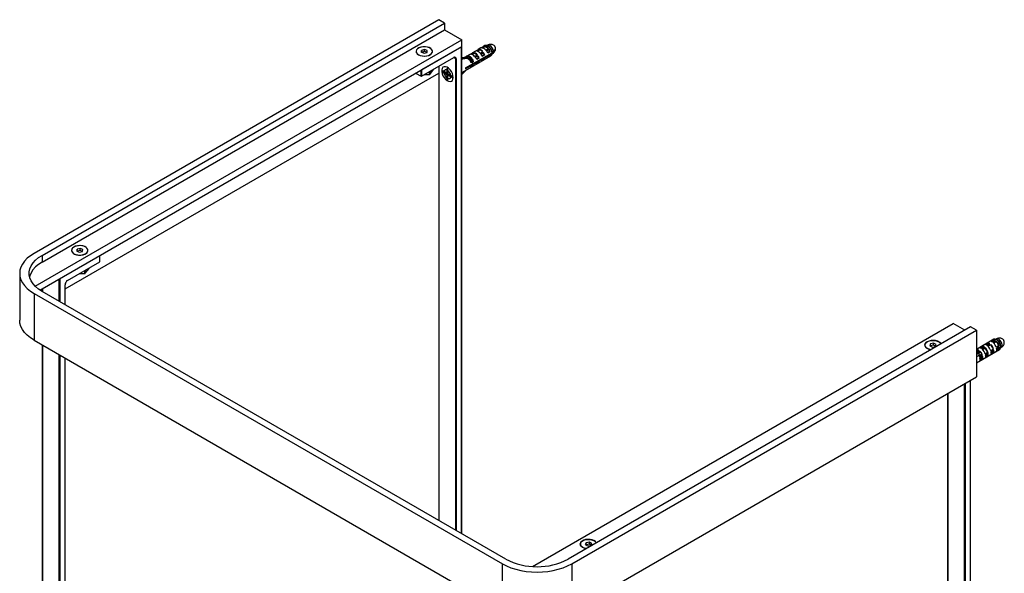
# Paper-space layout '_Isometric' of a CAD drawing. Units: millimetres. Extents: x -421 to 187, y -225 to 789.
# Drawn here: x -421 to 181, y 450 to 789 of the extents above; entities that cross this region are included whole.
import ezdxf

# ---------------------------------------------------------------- set-up
doc = ezdxf.new("R2010")
doc.units = ezdxf.units.MM

psp = doc.layouts.new('_Isometric')

# ---------------------------------------------------------------- linework, layer by layer
at = {"color": 7, "linetype": 'Continuous', "lineweight": 25}
for p, q in [((-164.4, 788.97), (-411.89, 646.1)), ((-160.87, 786.93), (-164.4, 788.97)), ((-406.94, 644.87), (-160.87, 786.93)), ((-406.94, 640.79), (-160.87, 782.84)), ((-160.87, 786.93), (-160.87, 782.84)), ((-160.87, 782.84), (-150.26, 776.72)), ((-411.24, 626.06), (-150.26, 776.72)), ((-408.3, 623.67), (-150.26, 772.64)), ((-150.4, 772.39), (-174.87, 758.27)), ((-150.34, 474.7), (-150.34, 772.59)), ((-150.26, 772.64), (-150.26, 776.72)), ((-141.5, 769.84), (-139.8, 770.82)), ((-138.61, 771.68), (-140.39, 770.65)), ((-139.65, 770.41), (-139.8, 770.82)), ((-138.43, 771.76), (-138.61, 771.68)), ((-138.43, 771.76), (-136.78, 772.71)), ((-138.1, 771.8), (-136.41, 772.78)), ((-136.26, 772.37), (-137.46, 771.67)), ((-136.15, 773.1), (-137, 772.61)), ((-136.26, 772.37), (-136.41, 772.78)), ((-135.68, 770.4), (-133.98, 771.37)), ((-135.26, 769.93), (-133.61, 770.88)), ((-134.58, 773.31), (-134.86, 773.15)), ((-133.93, 772.68), (-134.35, 772.92)), ((-133.81, 770.7), (-133.61, 770.88)), ((-174.96, 770.19), (-175.02, 769.02)), ((-175.02, 769.02), (-173.29, 768.41)), ((-175.01, 754.36), (-155.25, 765.77)), ((-173.19, 770.74), (-174.96, 770.19)), ((-174.96, 769), (-174.96, 770.19)), ((-173.19, 769.52), (-174.9, 768.98)), ((-174.87, 754.51), (-155.21, 765.86)), ((-173.29, 768.41), (-171.52, 768.97)), ((-171.47, 770.13), (-173.19, 770.74)), ((-173.19, 769.52), (-173.19, 770.74)), ((-171.58, 768.95), (-173.19, 769.52)), ((-171.52, 768.97), (-171.47, 770.13)), ((-147.45, 766.14), (-150.34, 765.74)), ((-150.34, 765.03), (-149.97, 764.8)), ((-150.24, 764.96), (-150.34, 764.91)), ((-146.76, 765.23), (-149.91, 764.79)), ((-146.6, 765.65), (-149.79, 765.21)), ((-148.39, 766.01), (-146.96, 766.83)), ((-148.05, 766.05), (-146.59, 766.9)), ((-147.94, 759.45), (-131.81, 768.76)), ((-147.94, 758.96), (-131.81, 768.27)), ((-145.4, 767.76), (-147.18, 766.73)), ((-146.76, 765.23), (-146.69, 765.26)), ((-146.75, 766.31), (-146.44, 766.49)), ((-146.44, 766.49), (-146.59, 766.9)), ((-145.86, 764.52), (-144.17, 765.5)), ((-145.45, 764.05), (-143.8, 765)), ((-145.41, 764.01), (-143.99, 764.83)), ((-145.22, 767.84), (-145.4, 767.76)), ((-145.22, 767.84), (-143.57, 768.79)), ((-145.11, 765.8), (-144.95, 765.89)), ((-144.95, 765.89), (-144.95, 766.27)), ((-144.89, 767.88), (-143.2, 768.86)), ((-144.25, 767.75), (-143.05, 768.45)), ((-143.99, 764.83), (-143.8, 765)), ((-142.01, 769.72), (-143.79, 768.69)), ((-143.05, 768.45), (-143.2, 768.86)), ((-142.47, 766.48), (-140.77, 767.46)), ((-142.05, 766.01), (-140.4, 766.96)), ((-142.02, 765.97), (-140.6, 766.79)), ((-141.82, 769.8), (-142.01, 769.72)), ((-141.82, 769.8), (-140.17, 770.75)), ((-140.03, 765.66), (-141.32, 764.92)), ((-139.67, 765.46), (-141.16, 764.6)), ((-140.86, 769.71), (-139.65, 770.41)), ((-140.6, 766.79), (-140.4, 766.96)), ((-139.67, 765.46), (-140.03, 765.66)), ((-139.07, 768.44), (-137.38, 769.41)), ((-138.66, 767.97), (-137.01, 768.92)), ((-138.63, 767.93), (-137.21, 768.75)), ((-136.63, 767.62), (-137.93, 766.88)), ((-136.28, 767.42), (-137.76, 766.56)), ((-136.28, 764.97), (-137.76, 764.11)), ((-137.21, 768.75), (-137.01, 768.92)), ((-136.79, 764.41), (-135.01, 765.44)), ((-136.28, 767.42), (-136.63, 767.62)), ((-133.81, 770.7), (-135.23, 769.89)), ((-134.78, 765.6), (-133.62, 766.27)), ((-133.24, 769.58), (-134.53, 768.84)), ((-132.88, 769.38), (-134.37, 768.52)), ((-132.89, 766.93), (-134.37, 766.07)), ((-133.71, 766.45), (-133.62, 766.27)), ((-133.4, 766.37), (-132.55, 766.86)), ((-132.88, 769.38), (-133.24, 769.58)), ((-131.86, 767.96), (-131.58, 768.12)), ((-131.82, 769.25), (-130.97, 769.74)), ((-131.82, 768.76), (-130.97, 769.25)), ((-131.81, 769.25), (-131.46, 769.04)), ((-131.81, 768.84), (-131.46, 769.04)), ((-164.32, 760.53), (-164.32, 482.77)), ((-158.75, 758.76), (-159.45, 759.16)), ((-159.45, 759.16), (-159.45, 756.31)), ((-158.75, 752.22), (-158.75, 758.76)), ((-150.34, 756.59), (-145.2, 759.56)), ((-144.96, 759.73), (-143.8, 760.4)), ((-143.42, 763.7), (-144.71, 762.96)), ((-143.07, 763.5), (-144.55, 762.64)), ((-143.07, 761.05), (-144.55, 760.19)), ((-143.8, 760.4), (-143.89, 760.58)), ((-143.58, 760.5), (-141.8, 761.52)), ((-143.07, 763.5), (-143.42, 763.7)), ((-141.57, 761.69), (-140.41, 762.36)), ((-139.67, 763.01), (-141.16, 762.15)), ((-140.41, 762.36), (-140.49, 762.54)), ((-140.19, 762.46), (-138.41, 763.48)), ((-138.17, 763.64), (-137.01, 764.32)), ((-137.01, 764.32), (-137.1, 764.5)), ((-392.88, 624.41), (-164.32, 756.35)), ((-178.55, 756.31), (-175.15, 754.35)), ((-174.87, 758.27), (-174.87, 754.51)), ((-173.35, 755.32), (-170.08, 755.48)), ((-169.93, 755.55), (-167.56, 758.44)), ((-169.91, 755.63), (-167.54, 758.52)), ((-167.52, 758.57), (-167.52, 758.69)), ((-159.45, 756.31), (-161.93, 757.74)), ((-161.93, 757.74), (-161.93, 756.92)), ((-161.93, 756.92), (-159.45, 755.49)), ((-160.87, 757.12), (-157.01, 754.89)), ((-158.75, 755.9), (-159.45, 756.31)), ((-158.75, 755.9), (-159.45, 755.49)), ((-159.45, 755.49), (-159.45, 752.63)), ((-156.27, 754.47), (-158.75, 755.9)), ((-158.75, 755.08), (-156.27, 753.65)), ((-156.27, 753.65), (-156.27, 754.47)), ((-150.34, 756.08), (-149.92, 755.86)), ((-148.52, 757.65), (-149.92, 756.22)), ((-147.61, 758.17), (-149.8, 755.94)), ((-159.45, 752.63), (-158.75, 752.22)), ((-406.94, 644.87), (-406.94, 640.79)), ((-371.73, 644.62), (-396.19, 630.5)), ((-385.59, 648.62), (-385.81, 647.46)), ((-385.81, 647.46), (-384.18, 646.77)), ((-383.74, 649.09), (-385.59, 648.62)), ((-385.59, 647.4), (-385.59, 648.62)), ((-383.74, 647.87), (-385.59, 647.4)), ((-385.59, 647.4), (-385.59, 647.37)), ((-384.18, 646.77), (-382.33, 647.24)), ((-382.11, 648.4), (-383.74, 649.09)), ((-383.74, 647.87), (-383.74, 649.09)), ((-382.32, 647.27), (-383.74, 647.87)), ((-382.33, 647.24), (-382.11, 648.4)), ((-371.73, 640.87), (-371.73, 644.62)), ((-371.67, 640.83), (-371.67, 644.71)), ((-391.43, 629.43), (-371.67, 640.83)), ((-391.38, 629.52), (-371.73, 640.87)), ((-420.68, 633.85), (-420.68, 605.27)), ((-384.06, 633.68), (-380.8, 633.83)), ((-380.65, 633.91), (-378.28, 636.8)), ((-380.63, 633.98), (-378.25, 636.87)), ((-378.23, 636.92), (-378.23, 637.04)), ((-392.88, 614.71), (-392.88, 626.91)), ((-411.89, 621.6), (-125.51, 456.28)), ((-411.89, 621.6), (-411.89, 593.02)), ((-123.39, 459.14), (-406.94, 622.83)), ((-406.86, 624.51), (-406.86, 622.78)), ((-107.11, 454.66), (150.26, 603.23)), ((157.33, 599.15), (150.26, 603.23)), ((160.87, 601.19), (-85.21, 459.14)), ((-83.09, 456.28), (164.4, 599.15)), ((164.4, 599.15), (160.87, 601.19)), ((164.4, 599.15), (164.4, 570.57)), ((-411.89, 593.02), (-125.51, 427.7)), ((-406.86, 590.12), (-406.86, -24.69)), ((136.32, 590.7), (136, 589.55)), ((138.21, 591.12), (136.32, 590.7)), ((136.32, 589.48), (136.32, 590.7)), ((139.77, 590.38), (138.21, 591.12)), ((138.21, 589.89), (138.21, 591.12)), ((139.45, 589.23), (139.77, 590.38)), ((175.05, 593.53), (164.4, 587.38)), ((170.06, 590.35), (171.54, 591.2)), ((170.64, 590.1), (171.8, 590.77)), ((171.06, 589.8), (172.71, 590.75)), ((171.46, 589.44), (173.15, 590.42)), ((171.8, 590.77), (171.54, 591.2)), ((173.07, 590.11), (173.15, 590.42)), ((173.45, 592.3), (174.93, 593.16)), ((174.03, 592.06), (175.2, 592.73)), ((174.46, 591.76), (176.1, 592.71)), ((174.85, 591.4), (176.54, 592.38)), ((175.2, 592.73), (174.93, 593.16)), ((176.47, 592.07), (175.02, 591.23)), ((176.63, 593.75), (176.28, 593.54)), ((176.47, 592.07), (176.54, 592.38)), ((177.2, 593.07), (176.78, 593.31)), ((136, 589.55), (137.56, 588.82)), ((136.32, 589.48), (136.3, 589.41)), ((138.21, 589.89), (136.32, 589.48)), ((137.56, 588.82), (139.45, 589.23)), ((139.47, 589.3), (138.21, 589.89)), ((164.4, 579.11), (178.79, 587.41)), ((164.4, 587.08), (164.75, 587.28)), ((164.4, 579.07), (178.51, 587.22)), ((164.4, 586.5), (165.02, 586.86)), ((164.4, 585.96), (165.92, 586.83)), ((165.67, 584.86), (164.4, 584.18)), ((164.67, 585.52), (166.36, 586.5)), ((165.02, 586.86), (164.75, 587.28)), ((164.83, 585.35), (166.28, 586.19)), ((166.28, 586.19), (166.36, 586.5)), ((166.66, 588.39), (168.15, 589.24)), ((167.24, 588.14), (168.41, 588.81)), ((167.38, 584.42), (167.53, 584.51)), ((167.53, 584.51), (167.75, 584.66)), ((167.67, 587.84), (169.32, 588.79)), ((168.06, 587.48), (169.75, 588.46)), ((168.41, 588.81), (168.15, 589.24)), ((168.23, 587.31), (169.68, 588.15)), ((169.68, 588.15), (169.75, 588.46)), ((169.79, 584.75), (171.24, 585.59)), ((169.85, 584.56), (171.54, 585.54)), ((170, 584.03), (171.65, 584.98)), ((171.3, 584.09), (170.1, 583.4)), ((171.24, 585.59), (171.54, 585.54)), ((171.56, 583.67), (171.3, 584.09)), ((171.62, 589.27), (173.07, 590.11)), ((173.18, 586.71), (174.64, 587.55)), ((173.25, 586.52), (174.94, 587.5)), ((173.4, 585.99), (175.05, 586.94)), ((174.96, 585.63), (173.47, 584.77)), ((174.7, 586.05), (173.5, 585.36)), ((174.64, 587.55), (174.94, 587.5)), ((174.96, 585.63), (174.7, 586.05)), ((178.03, 589.51), (176.57, 588.67)), ((176.64, 588.48), (178.33, 589.46)), ((176.79, 587.95), (178.44, 588.9)), ((178.35, 587.58), (176.87, 586.73)), ((178.09, 588.01), (176.89, 587.32)), ((178.03, 589.51), (178.33, 589.46)), ((178.35, 587.58), (178.09, 588.01)), ((179.27, 588.35), (179.46, 588.46)), ((179.28, 588.39), (179.75, 588.66)), ((179.32, 588.9), (179.32, 589.39)), ((-392.88, 185.11), (-392.88, 582.05)), ((166.3, 583.84), (164.4, 582.81)), ((165.95, 583.62), (164.4, 582.78)), ((165.95, 583.62), (166.01, 583.65)), ((166.39, 582.79), (167.85, 583.63)), ((166.46, 582.6), (168.15, 583.58)), ((166.61, 582.07), (168.26, 583.02)), ((168.17, 581.71), (166.68, 580.85)), ((167.91, 582.13), (166.71, 581.44)), ((167.85, 583.63), (168.15, 583.58)), ((168.17, 581.71), (167.91, 582.13)), ((171.56, 583.67), (170.08, 582.81)), ((-83.09, 427.7), (164.4, 570.57)), ((160.78, 441.92), (160.78, 568.48)), ((146.81, 560.42), (146.81, 393.03)), ((-74.19, 469.18), (-74.81, 468.07)), ((-74.81, 468.07), (-73.44, 467.21)), ((-74.19, 467.96), (-74.31, 467.76)), ((-72.22, 469.43), (-74.19, 469.18)), ((-74.19, 467.96), (-74.19, 469.18)), ((-72.22, 468.21), (-74.19, 467.96)), ((-73.44, 467.21), (-71.47, 467.46)), ((-70.86, 468.57), (-72.22, 469.43)), ((-72.22, 468.21), (-72.22, 469.43)), ((-71.36, 467.66), (-72.22, 468.21)), ((-71.47, 467.46), (-70.86, 468.57)), ((-125.51, 427.7), (-125.51, 456.28)), ((-83.09, 456.28), (-83.09, 427.7))]:
    psp.add_line(p, q, dxfattribs=at)
at = {"color": 8, "linetype": 'Continuous', "lineweight": 25}
for p, q in [((-150.4, 474.73), (-150.4, 772.39)), ((-153.94, 764.96), (-155.29, 765.75)), ((-153.94, 476.77), (-153.94, 764.96)), ((-153.65, 764.96), (-153.65, 476.61)), ((-150.34, 765.52), (-149.79, 765.21)), ((-164.26, 760.57), (-164.26, 482.73)), ((-175.15, 754.35), (-175.15, 758.27)), ((-173.19, 755.42), (-170.07, 755.56)), ((-170.07, 755.56), (-170.07, 757.21)), ((-169.91, 757.31), (-169.91, 755.63)), ((-167.54, 758.52), (-167.54, 758.68)), ((-150.34, 756.47), (-149.92, 756.22)), ((-383.91, 633.77), (-380.79, 633.92)), ((-380.79, 633.92), (-380.79, 635.57)), ((-380.63, 635.66), (-380.63, 633.98)), ((-378.25, 636.87), (-378.25, 637.03)), ((-396.47, 616.79), (-396.47, 630.5)), ((-396.47, 630.5), (-396.47, 630.5)), ((-396.19, 630.5), (-396.19, 616.62)), ((-392.94, 614.75), (-392.94, 626.83)), ((-406.94, 624.46), (-406.94, 622.83)), ((-406.8, 624.54), (-406.8, 622.75)), ((-406.8, 590.09), (-406.8, -24.77)), ((-396.47, -30.73), (-396.47, 584.13)), ((-396.19, 583.96), (-396.19, 183.2)), ((-392.94, 185.08), (-392.94, 582.08)), ((157.19, 399.02), (157.19, 566.41)), ((157.47, 566.57), (157.47, 440.01)), ((160.73, 441.89), (160.73, 568.45)), ((146.87, 560.45), (146.87, 393.06))]:
    psp.add_line(p, q, dxfattribs=at)
at = {"color": 7, "linetype": 'Continuous', "lineweight": 25, "flags": 128}
for points in [[(-176.78, 767.54), (-175.69, 767.06), (-174.42, 766.77), (-173.07, 766.69), (-171.73, 766.83), (-170.5, 767.16), (-169.47, 767.68), (-168.73, 768.34), (-168.31, 769.09), (-168.27, 769.87), (-168.59, 770.64), (-169.26, 771.32), (-170.22, 771.88), (-171.41, 772.26), (-172.73, 772.45), (-174.09, 772.42), (-175.39, 772.18), (-176.53, 771.75), (-177.42, 771.16), (-178.01, 770.45), (-178.24, 769.68), (-178.1, 768.89), (-177.6, 768.16), (-176.78, 767.54)], [(-175.85, 767.11), (-174.6, 766.8), (-173.25, 766.69), (-171.9, 766.8), (-170.65, 767.11), (-169.6, 767.6), (-168.81, 768.24), (-168.35, 768.98), (-168.25, 769.77), (-168.53, 770.54), (-169.15, 771.24), (-170.08, 771.81), (-171.24, 772.22), (-172.55, 772.44), (-173.91, 772.44), (-175.22, 772.23), (-176.39, 771.82), (-177.32, 771.25), (-177.95, 770.55), (-178.23, 769.78), (-178.14, 769), (-177.69, 768.26), (-176.9, 767.61), (-175.85, 767.11)], [(-131.81, 768.76), (-132.02, 769.82), (-132.48, 770.89), (-133.14, 771.87), (-133.93, 772.64), (-134.77, 773.12), (-135.56, 773.27), (-136.15, 773.1)], [(-146.44, 766.49), (-146.36, 766.49), (-146.31, 766.49)], [(-155.56, 753.65), (-155.69, 754.83), (-156.08, 756.07), (-156.69, 757.28), (-157.47, 758.38), (-158.38, 759.28), (-159.34, 759.91), (-160.28, 760.22), (-161.14, 760.21), (-161.84, 759.85), (-162.34, 759.19), (-162.6, 758.27), (-162.6, 757.16), (-162.34, 755.94), (-161.84, 754.7), (-161.14, 753.54), (-160.28, 752.53), (-159.34, 751.76), (-158.38, 751.28), (-157.47, 751.13), (-156.69, 751.32), (-156.08, 751.83), (-155.69, 752.63), (-155.56, 753.65)], [(-175.15, 754.35), (-175.12, 754.34), (-175.09, 754.34), (-175.05, 754.35), (-175.01, 754.36), (-174.97, 754.39), (-174.93, 754.43), (-174.9, 754.47), (-174.87, 754.51)], [(-175.01, 758.35), (-174.97, 758.33), (-174.93, 758.31), (-174.9, 758.29), (-174.87, 758.27)], [(-159.1, 753.24), (-158.37, 752.97), (-157.74, 753.03), (-157.26, 753.41), (-157.01, 754.06), (-157.01, 754.91), (-157.26, 755.86), (-157.74, 756.78), (-158.37, 757.58), (-159.1, 758.14), (-159.82, 758.41), (-160.46, 758.36), (-160.94, 757.98), (-161.19, 757.33), (-161.19, 756.47), (-160.94, 755.53), (-160.46, 754.6), (-159.82, 753.81), (-159.1, 753.24)], [(-387.49, 645.89), (-386.41, 645.42), (-385.14, 645.13), (-383.79, 645.05), (-382.45, 645.18), (-381.22, 645.52), (-380.19, 646.03), (-379.44, 646.69), (-379.03, 647.44), (-378.99, 648.23), (-379.31, 648.99), (-379.97, 649.68), (-380.94, 650.23), (-382.12, 650.62), (-383.45, 650.8), (-384.81, 650.78), (-386.11, 650.54), (-387.25, 650.11), (-388.14, 649.52), (-388.72, 648.81), (-388.96, 648.03), (-388.82, 647.25), (-388.32, 646.52), (-387.49, 645.89)], [(-381.95, 645.29), (-380.79, 645.7), (-379.86, 646.28), (-379.24, 646.98), (-378.97, 647.75), (-379.07, 648.53), (-379.53, 649.27), (-380.32, 649.91), (-381.38, 650.4), (-382.63, 650.71), (-383.98, 650.82), (-385.33, 650.71), (-386.58, 650.39), (-387.63, 649.89), (-388.41, 649.25), (-388.86, 648.51), (-388.95, 647.72), (-388.66, 646.95), (-388.03, 646.26), (-387.1, 645.68), (-385.93, 645.28), (-384.62, 645.07), (-383.26, 645.07), (-381.95, 645.29)], [(-411.89, 646.1), (-414.13, 644.65), (-416.08, 643.06), (-417.71, 641.36), (-418.99, 639.57), (-419.92, 637.7), (-420.49, 635.79), (-420.68, 633.85), (-420.49, 631.91), (-419.92, 630), (-418.99, 628.13), (-417.71, 626.34), (-416.08, 624.64), (-414.13, 623.05), (-411.89, 621.6)], [(-406.94, 622.83), (-409.1, 624.24), (-410.95, 625.79), (-412.47, 627.45), (-413.63, 629.21), (-414.41, 631.04), (-414.8, 632.91), (-414.8, 634.79), (-414.41, 636.66), (-413.63, 638.49), (-412.47, 640.25), (-410.95, 641.91), (-409.1, 643.46), (-406.94, 644.87)], [(-406.94, 640.79), (-409.14, 639.35), (-411.02, 637.76), (-412.55, 636.06), (-413.71, 634.25), (-414.47, 632.38), (-414.62, 631.81)], [(-371.73, 640.87), (-371.7, 640.86), (-371.69, 640.85), (-371.67, 640.84), (-371.67, 640.84), (-371.67, 640.83)], [(-411.89, 593.02), (-414.13, 594.47), (-416.08, 596.06), (-417.71, 597.76), (-418.99, 599.55), (-419.92, 601.42), (-420.49, 603.33), (-420.68, 605.27)], [(142.72, 590.71), (142.43, 591.17), (141.69, 591.84), (140.68, 592.36), (139.46, 592.71), (138.12, 592.85), (136.76, 592.78), (135.49, 592.5), (134.39, 592.03), (133.56, 591.41), (133.04, 590.69), (132.89, 589.9), (133.1, 589.13), (133.67, 588.41), (134.55, 587.82), (135.68, 587.38), (136.59, 587.18)], [(134.35, 587.93), (133.53, 588.55), (133.03, 589.28), (132.89, 590.07), (133.12, 590.84), (133.7, 591.55), (134.6, 592.14), (135.74, 592.57), (137.04, 592.81), (138.4, 592.84), (139.72, 592.65), (140.91, 592.27), (141.87, 591.71), (142.54, 591.03), (142.72, 590.71)], [(178.79, 587.41), (179.19, 588.04), (179.32, 588.91), (179.18, 589.95), (178.78, 591.03), (178.16, 592.04), (177.39, 592.87), (176.56, 593.43), (175.75, 593.65), (175.05, 593.53)], [(179.75, 588.66), (180.09, 589.27), (180.16, 590.12), (179.95, 591.1), (179.48, 592.09), (178.82, 592.94), (178.06, 593.55), (177.3, 593.83), (176.63, 593.75)], [(136.59, 587.18), (135.44, 587.45), (134.35, 587.93)], [(-76.37, 466.28), (-77.19, 466.91), (-77.69, 467.64), (-77.83, 468.42), (-77.6, 469.2), (-77.01, 469.91), (-76.12, 470.5), (-74.98, 470.93), (-73.68, 471.17), (-72.32, 471.19), (-71, 471.01), (-69.81, 470.62), (-68.85, 470.07), (-68.18, 469.38), (-68, 469.07)], [(-68, 469.07), (-68.03, 469.13), (-68.59, 469.85), (-69.46, 470.45), (-70.58, 470.9), (-71.87, 471.15), (-73.23, 471.2), (-74.56, 471.03), (-75.76, 470.66), (-76.75, 470.12), (-77.44, 469.44), (-77.79, 468.68), (-77.78, 467.9), (-77.39, 467.14), (-76.67, 466.47), (-75.67, 465.95), (-74.45, 465.59), (-74.13, 465.53)], [(-74.13, 465.53), (-75.28, 465.81), (-76.37, 466.28)], [(-125.51, 456.28), (-123, 454.99), (-120.26, 453.86), (-117.31, 452.92), (-114.21, 452.18), (-110.97, 451.64), (-107.66, 451.32), (-104.3, 451.21), (-100.94, 451.32), (-97.62, 451.64), (-94.39, 452.18), (-91.28, 452.92), (-88.34, 453.86), (-85.59, 454.99), (-83.09, 456.28)]]:
    psp.add_lwpolyline(points, dxfattribs=at)
at = {"color": 8, "linetype": 'Continuous', "lineweight": 25, "flags": 128}
for points in [[(-130.97, 769.74), (-131.18, 770.73), (-131.65, 771.71), (-132.31, 772.56), (-133.08, 773.16), (-133.84, 773.44), (-134.5, 773.36), (-134.58, 773.31)], [(-131.58, 768.12), (-131.19, 768.52), (-130.97, 769.25)]]:
    psp.add_lwpolyline(points, dxfattribs=at)
at = {"color": 7, "linetype": 'Continuous', "lineweight": 25}
for centre, radius, start, end in [((-150.75, 772.6), 0.408, 328.85576, 358.04278), ((-140.09, 767.53), 3.3, 34.85034, 85.05948), ((-138.68, 768), 3.84, 38.56977, 81.34005), ((-136.39, 771.56), 1.21, 108.58107, 131.41355), ((-136.69, 769.49), 3.3, 34.85034, 85.05948), ((-136.49, 769.54), 2.84, 36.78425, 85.262), ((-136.3, 768.85), 4.5, 5.08173, 58.19652), ((-138.66, 767.49), 6.08, 18.077, 33.85775), ((-154.8, 765.1), 0.873, 350.78596, 129.20329), ((-154.6, 765.12), 0.961, 350.78596, 129.20329), ((-153.8, 765.24), 0.307, 242.60967, 297.39033), ((-148.17, 770.54), 4.46, 279.24477, 301.9665), ((-148.31, 763.66), 2.62, 49.16955, 70.74027), ((-146.58, 765.68), 1.21, 108.58107, 131.41355), ((-147.46, 769.85), 4.68, 279.41741, 300.12947), ((-150.51, 760.11), 6.41, 43.41204, 53.41243), ((-147.32, 770.05), 4.46, 279.24477, 301.9665), ((-146.54, 764.94), 1.96, 67.98616, 91.54308), ((-147.06, 763.61), 3.39, 51.63392, 68.2759), ((-148.07, 762.28), 5.06, 39.43152, 51.93097), ((-147.74, 762.45), 4.42, 41.0601, 51.00326), ((-145.47, 764.08), 3.84, 38.56977, 81.34005), ((-148.46, 761.84), 5.37, 20.34225, 33.81012), ((-143.18, 767.64), 1.21, 108.58107, 131.41355), ((-148.84, 761.61), 6.08, 18.077, 33.85775), ((-143.48, 765.57), 3.3, 34.85034, 85.05948), ((-143.28, 765.62), 2.84, 36.78425, 85.262), ((-147.75, 761.39), 7.34, 25.97901, 39.01899), ((-142.07, 766.04), 3.84, 38.56977, 81.34005), ((-145.06, 763.8), 5.37, 20.34225, 33.81012), ((-139.79, 769.6), 1.21, 108.58107, 131.41355), ((-145.45, 763.57), 6.08, 18.077, 33.85775), ((-139.89, 767.58), 2.84, 36.78425, 85.262), ((-144.36, 763.35), 7.34, 25.97901, 39.01899), ((-141.67, 765.76), 5.37, 20.34225, 33.81012), ((-142.06, 765.53), 6.08, 18.077, 33.85775), ((-137.44, 765.53), 1.29, 289.34338, 334.17678), ((-140.96, 765.31), 7.34, 25.97901, 39.01899), ((-135.96, 767.05), 1.87, 300.46991, 328.35026), ((-138.28, 767.72), 5.37, 20.34225, 33.81012), ((-134.04, 767.49), 1.29, 289.34338, 334.17678), ((-133.41, 768.21), 1.6, 302.58889, 2.09624), ((-151.31, 759.21), 3.39, 355.80625, 4.09812), ((-151.15, 759.43), 7.34, 25.97901, 39.01899), ((-146.14, 761.17), 1.87, 300.46991, 328.35026), ((-144.23, 761.61), 1.29, 289.34338, 334.17678), ((-142.75, 763.13), 1.87, 300.46991, 328.35026), ((-140.83, 763.57), 1.29, 289.34338, 334.17678), ((-139.36, 765.09), 1.87, 300.46991, 328.35026), ((-170.09, 755.68), 0.2, 272.69717, 320.64444), ((-170.07, 755.79), 0.23, 269.13021, 314.39506), ((-167.72, 758.57), 0.2, 320.64444, 0), ((-371.87, 644.71), 0.2, 360, 30.00134), ((-380.81, 634.03), 0.2, 272.69717, 320.64444), ((-380.79, 634.15), 0.23, 269.13021, 314.39506), ((-378.43, 636.92), 0.2, 320.64444, 360), ((-396.33, 630.77), 0.307, 242.60967, 297.39033), ((-389.56, 626.67), 3.38, 122.60548, 177.39452), ((-391.47, 629.52), 0.0983, 237.35191, 294.63888), ((169.35, 587.84), 2.6, 48.87459, 74.25221), ((171.22, 588.63), 2.59, 55.0105, 82.96503), ((171.4, 588.64), 2.17, 62.69759, 79.25012), ((169.2, 585.99), 5.93, 14.70966, 48.28335), ((172.74, 589.8), 2.6, 48.87459, 74.25221), ((169.28, 585.98), 7.77, 18.75852, 44.2345), ((174.62, 590.59), 2.59, 55.0105, 82.96503), ((174.79, 590.6), 2.17, 62.69759, 79.25012), ((173.01, 588.19), 5.19, 14.70966, 48.28335), ((172.6, 587.95), 5.93, 14.70966, 48.28335), ((174.9, 589.29), 4.42, 1.34297, 58.65166), ((159.73, 580.64), 6.95, 35.51202, 44.69887), ((164.43, 584.71), 2.59, 55.0105, 82.96503), ((164.61, 584.72), 2.17, 62.69759, 79.25012), ((137.81, 636.09), 58.31, 298.54619, 300.18387), ((162.38, 582.14), 4.27, 23.43102, 39.56199), ((137.24, 636.5), 60.18, 298.5507, 300.05988), ((163.21, 582.67), 4.67, 37.73608, 48.90841), ((138.43, 635.06), 58.31, 298.54619, 300.18387), ((162.82, 582.45), 5.38, 36.88607, 48.87559), ((165.96, 585.88), 2.6, 48.87459, 74.25221), ((162.19, 581.95), 6.19, 25.93648, 37.05653), ((163.04, 582.38), 4.97, 14.55803, 25.27589), ((162.62, 582.14), 5.71, 14.58152, 26.09997), ((162.5, 582.06), 7.77, 18.75852, 44.2345), ((167.83, 586.67), 2.59, 55.0105, 82.96503), ((168, 586.68), 2.17, 62.69759, 79.25012), ((166.22, 584.27), 5.19, 14.70966, 48.28335), ((165.81, 584.03), 5.93, 14.70966, 48.28335), ((168.81, 584.67), 2.56, 346.8876, 3.11683), ((165.89, 584.02), 7.77, 18.75852, 44.2345), ((168.68, 584.52), 3, 343.45271, 8.77706), ((169.62, 586.23), 5.19, 14.70966, 48.28335), ((170.33, 585.19), 3.17, 352.42469, 14.64733), ((172.21, 586.63), 2.56, 346.8876, 3.11683), ((172.08, 586.48), 3, 343.45271, 8.77706), ((173.73, 587.15), 3.17, 352.42469, 14.64733), ((175.6, 588.59), 2.56, 346.8876, 3.11683), ((175.47, 588.44), 3, 343.45271, 8.77706), ((159.41, 580.22), 7.44, 18.69686, 27.47094), ((163.54, 581.27), 3.17, 352.42469, 14.64733), ((165.42, 582.71), 2.56, 346.8876, 3.11683), ((165.29, 582.56), 3, 343.45271, 8.77706), ((166.94, 583.23), 3.17, 352.42469, 14.64733), ((-104.3, 495.85), 41.38, 242.52431, 297.47569)]:
    psp.add_arc(centre, radius, start, end, dxfattribs=at)
at = {"color": 8, "linetype": 'Continuous', "lineweight": 25}
for centre, radius, start, end in [((-155.31, 765.85), 0.0986, 305.01333, 6.29885), ((-170.32, 755.54), 0.247, 345.4661, 5.2797), ((-170.03, 755.62), 0.12, 321.44064, 1.27377), ((-167.66, 758.52), 0.12, 321.44064, 1.27377), ((-167.59, 758.57), 0.077, 318.59262, 358.86143), ((-372.01, 644.61), 0.289, 1.9565, 31.14373), ((-371.77, 644.72), 0.101, 294.37466, 354.3052), ((-381.04, 633.89), 0.247, 345.4661, 5.2797), ((-380.75, 633.98), 0.12, 321.44064, 1.27377), ((-378.37, 636.87), 0.12, 321.44064, 1.27377), ((-378.31, 636.93), 0.077, 318.59262, 358.86143), ((-396.48, 630.49), 0.289, 1.9565, 31.14373), ((-392.98, 626.92), 0.101, 294.37466, 354.3052), ((-391.48, 629.51), 0.0959, 304.05635, 7.25583)]:
    psp.add_arc(centre, radius, start, end, dxfattribs=at)
at = {"color": 7, "linetype": 'Continuous', "lineweight": 25}
for points, knots in [([(-129.66, 771.51), (-129.68, 771.66), (-129.72, 771.98), (-129.88, 772.43), (-130.18, 772.87), (-130.62, 773.26), (-131.29, 773.63), (-132.17, 773.86), (-133.16, 773.84), (-134, 773.65), (-134.43, 773.37), (-134.56, 773.28)], [0, 0, 0, 0, 0.076628, 0.160386, 0.226638, 0.323098, 0.45258, 0.598626, 0.758118, 0.92442, 1, 1, 1, 1]), ([(-131.6, 768.15), (-131.39, 768.27), (-130.89, 768.55), (-130.3, 769.24), (-129.86, 770.06), (-129.7, 770.68), (-129.67, 771.01), (-129.66, 771.07)], [0, 0, 0, 0, 0.188752, 0.472207, 0.725594, 0.952386, 1, 1, 1, 1]), ([(-130.97, 769.74), (-130.94, 769.76), (-130.57, 769.98), (-130, 770.48), (-129.62, 771.2), (-129.72, 771.63), (-129.76, 771.78)], [0, 0, 0, 0, 0.0301317, 0.4132233, 0.7962854, 1, 1, 1, 1]), ([(-130.97, 769.25), (-130.94, 769.27), (-130.57, 769.49), (-130.02, 769.99), (-129.64, 770.58), (-129.7, 770.88), (-129.7, 770.9)], [0, 0, 0, 0, 0.036539, 0.501095, 0.965615, 1, 1, 1, 1]), ([(-149.79, 765.21), (-149.8, 765.2), (-149.82, 765.2), (-149.86, 765.18), (-149.89, 765.16), (-149.93, 765.12), (-149.97, 765.06), (-150.01, 764.98), (-150.02, 764.9), (-150.01, 764.83), (-149.97, 764.79), (-149.93, 764.79), (-149.91, 764.79)], [0, 0, 0, 0, 0.064183, 0.125801, 0.187138, 0.250508, 0.3742, 0.50045, 0.624087, 0.750187, 0.872547, 1, 1, 1, 1]), ([(-145.53, 764.71), (-145.7, 764.88), (-145.97, 765.14), (-146.26, 765.3), (-146.36, 765.35)], [0, 0, 0, 0, 0.635969, 1, 1, 1, 1]), ([(-145.94, 765.56), (-145.75, 765.44), (-145.37, 765.18), (-144.84, 764.62), (-144.38, 763.96), (-144.04, 763.25), (-143.84, 762.56), (-143.77, 762.07), (-143.8, 761.87), (-143.8, 761.85)], [0, 0, 0, 0, 0.158292, 0.324491, 0.486994, 0.65167, 0.817837, 0.980272, 1, 1, 1, 1]), ([(-143.48, 762.02), (-143.48, 762.19), (-143.47, 762.56), (-143.64, 763.24), (-143.93, 763.91), (-144.32, 764.54), (-144.77, 765.09), (-145.2, 765.5), (-145.44, 765.64), (-145.49, 765.67)], [0, 0, 0, 0, 0.13808, 0.308521, 0.496002, 0.615535, 0.785319, 0.956641, 1, 1, 1, 1]), ([(-145.12, 765.89), (-144.97, 765.79), (-144.73, 765.64), (-144.53, 765.41), (-144.45, 765.33)], [0, 0, 0, 0, 0.640989, 1, 1, 1, 1]), ([(-144.31, 762.6), (-144.33, 762.67), (-144.4, 762.99), (-144.64, 763.5), (-144.99, 764.1), (-145.26, 764.4), (-145.4, 764.56)], [0, 0, 0, 0, 0.104385, 0.480077, 0.719609, 1, 1, 1, 1]), ([(-149.92, 756.22), (-149.93, 756.21), (-149.95, 756.19), (-149.97, 756.15), (-149.99, 756.11), (-150.02, 756.06), (-150.03, 755.99), (-150.01, 755.92), (-149.98, 755.88), (-149.93, 755.87), (-149.86, 755.89), (-149.82, 755.92), (-149.8, 755.94)], [0, 0, 0, 0, 0.064594, 0.126253, 0.187391, 0.250483, 0.373664, 0.500455, 0.623558, 0.750187, 0.873038, 1, 1, 1, 1]), ([(180.25, 589.02), (180.49, 589.28), (180.95, 589.77), (181.33, 590.63), (181.49, 591.41), (181.47, 592.1), (181.33, 592.63), (181.09, 593.07), (180.72, 593.49), (180.14, 593.89), (179.29, 594.19), (178.34, 594.27), (177.46, 594.13), (176.96, 593.91), (176.77, 593.82)], [0, 0, 0, 0, 0.116286, 0.213601, 0.300814, 0.376905, 0.441764, 0.48338, 0.533073, 0.624913, 0.718419, 0.823707, 0.933864, 1, 1, 1, 1]), ([(164.4, 585.72), (164.43, 585.71), (164.65, 585.63), (165.06, 585.32), (165.4, 584.97), (165.56, 584.8)], [0, 0, 0, 0, 0.065401, 0.556436, 1, 1, 1, 1]), ([(165.89, 584.98), (165.78, 585.1), (165.51, 585.41), (165.1, 585.73), (164.81, 585.86), (164.72, 585.9)], [0, 0, 0, 0, 0.288588, 0.773623, 1, 1, 1, 1]), ([(166.96, 584.18), (167.02, 584.07), (167.21, 583.72), (167.39, 583.15), (167.43, 582.74), (167.45, 582.55)], [0, 0, 0, 0, 0.211441, 0.625539, 1, 1, 1, 1]), ([(167.77, 582.74), (167.76, 582.86), (167.75, 583.19), (167.59, 583.76), (167.39, 584.18), (167.29, 584.37)], [0, 0, 0, 0, 0.248851, 0.659895, 1, 1, 1, 1]), ([(179.75, 588.66), (179.78, 588.68), (180, 588.81), (180.18, 589.01), (180.33, 589.18)], [0, 0, 0, 0, 0.122118, 1, 1, 1, 1]), ([(166.25, 583.78), (166.31, 583.66), (166.5, 583.32), (166.65, 582.88), (166.68, 582.59), (166.69, 582.52)], [0, 0, 0, 0, 0.283785, 0.825977, 1, 1, 1, 1]), ([(167.06, 582.33), (167.05, 582.45), (167.04, 582.78), (166.89, 583.35), (166.68, 583.78), (166.58, 583.97)], [0, 0, 0, 0, 0.247526, 0.656382, 1, 1, 1, 1])]:
    psp.add_open_spline(points, degree=3, knots=knots, dxfattribs=at)
for points in [[(-131.81, 768.76), (-131.81, 768.92), (-131.81, 769.09), (-131.82, 769.25)], [(-131.81, 768.27), (-131.81, 768.43), (-131.81, 768.6), (-131.82, 768.76)]]:
    psp.add_open_spline(points, degree=3, dxfattribs=at)

doc.saveas('drawing.dxf')
